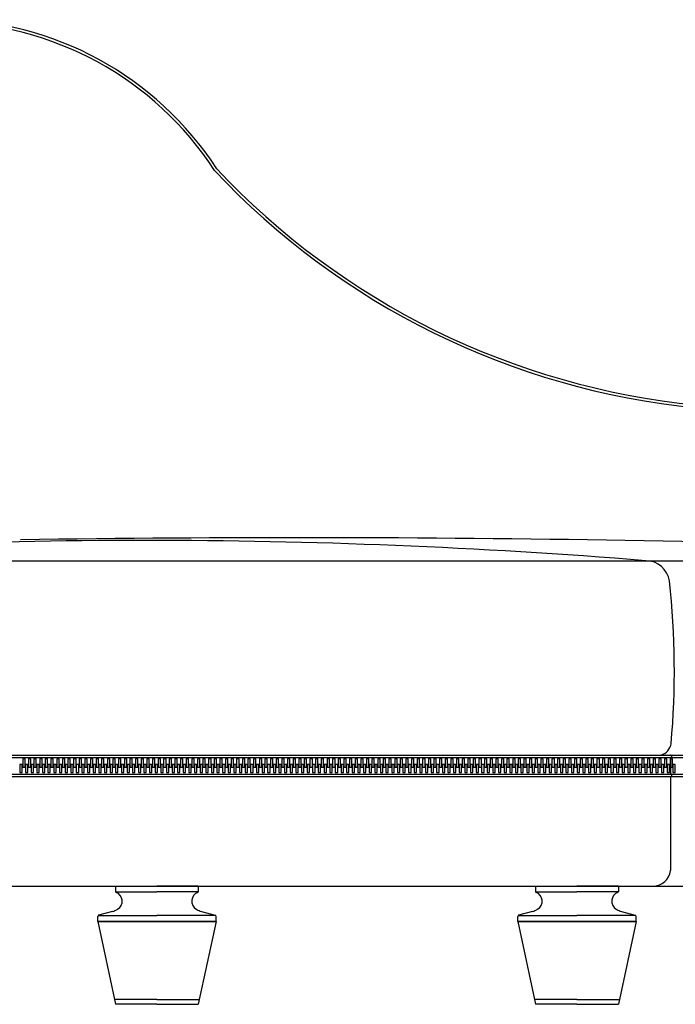
# Model space of a CAD drawing. Units: millimetres. Extents: x 83235 to 114519, y 1857 to 8774.
# Drawn here: x 93992 to 94547, y 4329 to 5161 of the extents above; entities that cross this region are included whole.
import ezdxf

# ---------------------------------------------------------------- set-up
doc = ezdxf.new("R2010")
doc.units = ezdxf.units.MM
doc.header["$MEASUREMENT"] = 0

msp = doc.modelspace()

# ---------------------------------------------------------------- linework, layer by layer
at = {"ltscale": 0.5}
for p, q in [((93674.06, 4704.05), (94522.06, 4704.05)), ((94522.06, 4704.05), (95015.71, 4704.05)), ((93457.44, 4539.8), (95036.48, 4539.8)), ((93457.44, 4537.8), (95036.48, 4537.8)), ((93995, 4536.52), (93995, 4529.52)), ((93997, 4536.52), (93995, 4536.52)), ((93997, 4529.52), (93997, 4536.52)), ((93999.7, 4536.52), (93999.7, 4529.52)), ((94001.7, 4536.52), (93999.7, 4536.52)), ((94001.7, 4529.52), (94001.7, 4536.52)), ((94004.41, 4536.52), (94004.41, 4529.52)), ((94006.41, 4536.52), (94004.41, 4536.52)), ((94006.41, 4529.52), (94006.41, 4536.52)), ((94009.26, 4536.52), (94009.26, 4529.52)), ((94011.26, 4536.52), (94009.26, 4536.52)), ((94011.26, 4529.52), (94011.26, 4536.52)), ((94013.96, 4536.52), (94013.96, 4529.52)), ((94015.96, 4536.52), (94013.96, 4536.52)), ((94015.96, 4529.52), (94015.96, 4536.52)), ((94018.67, 4536.52), (94018.67, 4529.52)), ((94020.67, 4536.52), (94018.67, 4536.52)), ((94020.67, 4529.52), (94020.67, 4536.52)), ((94023.73, 4536.52), (94023.73, 4529.52)), ((94025.73, 4536.52), (94023.73, 4536.52)), ((94025.73, 4529.52), (94025.73, 4536.52)), ((94028.43, 4536.52), (94028.43, 4529.52)), ((94030.43, 4536.52), (94028.43, 4536.52)), ((94030.43, 4529.52), (94030.43, 4536.52)), ((94033.14, 4536.52), (94033.14, 4529.52)), ((94035.14, 4536.52), (94033.14, 4536.52)), ((94035.14, 4529.52), (94035.14, 4536.52)), ((94037.99, 4536.52), (94037.99, 4529.52)), ((94039.99, 4536.52), (94037.99, 4536.52)), ((94039.99, 4529.52), (94039.99, 4536.52)), ((94042.69, 4536.52), (94042.69, 4529.52)), ((94044.69, 4536.52), (94042.69, 4536.52)), ((94044.69, 4529.52), (94044.69, 4536.52)), ((94047.4, 4536.52), (94047.4, 4529.52)), ((94049.4, 4536.52), (94047.4, 4536.52)), ((94049.4, 4529.52), (94049.4, 4536.52)), ((94052.25, 4536.52), (94052.25, 4529.52)), ((94054.25, 4536.52), (94052.25, 4536.52)), ((94054.25, 4529.52), (94054.25, 4536.52)), ((94056.95, 4536.52), (94056.95, 4529.52)), ((94058.95, 4536.52), (94056.95, 4536.52)), ((94058.95, 4529.52), (94058.95, 4536.52)), ((94061.66, 4536.52), (94061.66, 4529.52)), ((94063.66, 4536.52), (94061.66, 4536.52)), ((94063.66, 4529.52), (94063.66, 4536.52)), ((94066.51, 4536.52), (94066.51, 4529.52)), ((94068.51, 4536.52), (94066.51, 4536.52)), ((94068.51, 4529.52), (94068.51, 4536.52)), ((94071.21, 4536.52), (94071.21, 4529.52)), ((94073.21, 4536.52), (94071.21, 4536.52)), ((94073.21, 4529.52), (94073.21, 4536.52)), ((94075.92, 4536.52), (94075.92, 4529.52)), ((94077.92, 4536.52), (94075.92, 4536.52)), ((94077.92, 4529.52), (94077.92, 4536.52)), ((94080.89, 4536.52), (94080.89, 4529.52)), ((94082.89, 4536.52), (94080.89, 4536.52)), ((94082.89, 4529.52), (94082.89, 4536.52)), ((94085.6, 4536.52), (94085.6, 4529.52)), ((94087.6, 4536.52), (94085.6, 4536.52)), ((94087.6, 4529.52), (94087.6, 4536.52)), ((94090.3, 4536.52), (94090.3, 4529.52)), ((94092.3, 4536.52), (94090.3, 4536.52)), ((94092.3, 4529.52), (94092.3, 4536.52)), ((94095.15, 4536.52), (94095.15, 4529.52)), ((94097.15, 4536.52), (94095.15, 4536.52)), ((94097.15, 4529.52), (94097.15, 4536.52)), ((94099.86, 4536.52), (94099.86, 4529.52)), ((94101.86, 4536.52), (94099.86, 4536.52)), ((94101.86, 4529.52), (94101.86, 4536.52)), ((94104.56, 4536.52), (94104.56, 4529.52)), ((94106.56, 4536.52), (94104.56, 4536.52)), ((94106.56, 4529.52), (94106.56, 4536.52)), ((94109.41, 4536.52), (94109.41, 4529.52)), ((94111.41, 4536.52), (94109.41, 4536.52)), ((94111.41, 4529.52), (94111.41, 4536.52)), ((94114.12, 4536.52), (94114.12, 4529.52)), ((94116.12, 4536.52), (94114.12, 4536.52)), ((94116.12, 4529.52), (94116.12, 4536.52)), ((94118.82, 4536.52), (94118.82, 4529.52)), ((94120.82, 4536.52), (94118.82, 4536.52)), ((94120.82, 4529.52), (94120.82, 4536.52)), ((94123.67, 4536.52), (94123.67, 4529.52)), ((94125.67, 4536.52), (94123.67, 4536.52)), ((94125.67, 4529.52), (94125.67, 4536.52)), ((94128.38, 4536.52), (94128.38, 4529.52)), ((94130.38, 4536.52), (94128.38, 4536.52)), ((94130.38, 4529.52), (94130.38, 4536.52)), ((94133.08, 4536.52), (94133.08, 4529.52)), ((94135.08, 4536.52), (94133.08, 4536.52)), ((94135.08, 4529.52), (94135.08, 4536.52)), ((94137.93, 4536.52), (94137.93, 4529.52)), ((94139.93, 4536.52), (94137.93, 4536.52)), ((94139.93, 4529.52), (94139.93, 4536.52)), ((94142.64, 4536.52), (94142.64, 4529.52)), ((94144.64, 4536.52), (94142.64, 4536.52)), ((94144.64, 4529.52), (94144.64, 4536.52)), ((94147.34, 4536.52), (94147.34, 4529.52)), ((94149.34, 4536.52), (94147.34, 4536.52)), ((94149.34, 4529.52), (94149.34, 4536.52)), ((94152.19, 4536.52), (94152.19, 4529.52)), ((94154.19, 4536.52), (94152.19, 4536.52)), ((94154.19, 4529.52), (94154.19, 4536.52)), ((94156.9, 4536.52), (94156.9, 4529.52)), ((94158.9, 4536.52), (94156.9, 4536.52)), ((94158.9, 4529.52), (94158.9, 4536.52)), ((94161.6, 4536.52), (94161.6, 4529.52)), ((94163.6, 4536.52), (94161.6, 4536.52)), ((94163.6, 4529.52), (94163.6, 4536.52)), ((94166.45, 4536.52), (94166.45, 4529.52)), ((94168.45, 4536.52), (94166.45, 4536.52)), ((94168.45, 4529.52), (94168.45, 4536.52)), ((94171.16, 4536.52), (94171.16, 4529.52)), ((94173.16, 4536.52), (94171.16, 4536.52)), ((94173.16, 4529.52), (94173.16, 4536.52)), ((94175.86, 4536.52), (94175.86, 4529.52)), ((94177.86, 4536.52), (94175.86, 4536.52)), ((94177.86, 4529.52), (94177.86, 4536.52)), ((94180.71, 4536.52), (94180.71, 4529.52)), ((94182.71, 4536.52), (94180.71, 4536.52)), ((94182.71, 4529.52), (94182.71, 4536.52)), ((94185.42, 4536.52), (94185.42, 4529.52)), ((94187.42, 4536.52), (94185.42, 4536.52)), ((94187.42, 4529.52), (94187.42, 4536.52)), ((94190.12, 4536.52), (94190.12, 4529.52)), ((94192.12, 4536.52), (94190.12, 4536.52)), ((94192.12, 4529.52), (94192.12, 4536.52)), ((94195.1, 4536.52), (94195.1, 4529.52)), ((94197.1, 4536.52), (94195.1, 4536.52)), ((94197.1, 4529.52), (94197.1, 4536.52)), ((94199.8, 4536.52), (94199.8, 4529.52)), ((94201.8, 4536.52), (94199.8, 4536.52)), ((94201.8, 4529.52), (94201.8, 4536.52)), ((94204.5, 4536.52), (94204.5, 4529.52)), ((94206.5, 4536.52), (94204.5, 4536.52)), ((94206.5, 4529.52), (94206.5, 4536.52)), ((94209.36, 4536.52), (94209.36, 4529.52)), ((94211.36, 4536.52), (94209.36, 4536.52)), ((94211.36, 4529.52), (94211.36, 4536.52)), ((94214.06, 4536.52), (94214.06, 4529.52)), ((94216.06, 4536.52), (94214.06, 4536.52)), ((94216.06, 4529.52), (94216.06, 4536.52)), ((94218.76, 4536.52), (94218.76, 4529.52)), ((94220.76, 4536.52), (94218.76, 4536.52)), ((94220.76, 4529.52), (94220.76, 4536.52)), ((94223.62, 4536.52), (94223.62, 4529.52)), ((94225.62, 4536.52), (94223.62, 4536.52)), ((94225.62, 4529.52), (94225.62, 4536.52)), ((94228.32, 4536.52), (94228.32, 4529.52)), ((94230.32, 4536.52), (94228.32, 4536.52)), ((94230.32, 4529.52), (94230.32, 4536.52)), ((94233.02, 4536.52), (94233.02, 4529.52)), ((94235.02, 4536.52), (94233.02, 4536.52)), ((94235.02, 4529.52), (94235.02, 4536.52)), ((94237.88, 4536.52), (94237.88, 4529.52)), ((94239.88, 4536.52), (94237.88, 4536.52)), ((94239.88, 4529.52), (94239.88, 4536.52)), ((94242.58, 4536.52), (94242.58, 4529.52)), ((94244.58, 4536.52), (94242.58, 4536.52)), ((94244.58, 4529.52), (94244.58, 4536.52)), ((94247.28, 4536.52), (94247.28, 4529.52)), ((94249.28, 4536.52), (94247.28, 4536.52)), ((94249.28, 4529.52), (94249.28, 4536.52)), ((94252.34, 4536.52), (94252.34, 4529.52)), ((94254.34, 4536.52), (94252.34, 4536.52)), ((94254.34, 4529.52), (94254.34, 4536.52)), ((94257.05, 4536.52), (94257.05, 4529.52)), ((94259.05, 4536.52), (94257.05, 4536.52)), ((94259.05, 4529.52), (94259.05, 4536.52)), ((94261.75, 4536.52), (94261.75, 4529.52)), ((94263.75, 4536.52), (94261.75, 4536.52)), ((94263.75, 4529.52), (94263.75, 4536.52)), ((94266.6, 4536.52), (94266.6, 4529.52)), ((94268.6, 4536.52), (94266.6, 4536.52)), ((94268.6, 4529.52), (94268.6, 4536.52)), ((94271.31, 4536.52), (94271.31, 4529.52)), ((94273.31, 4536.52), (94271.31, 4536.52)), ((94273.31, 4529.52), (94273.31, 4536.52)), ((94276.01, 4536.52), (94276.01, 4529.52)), ((94278.01, 4536.52), (94276.01, 4536.52)), ((94278.01, 4529.52), (94278.01, 4536.52)), ((94280.87, 4536.52), (94280.87, 4529.52)), ((94282.87, 4536.52), (94280.87, 4536.52)), ((94282.87, 4529.52), (94282.87, 4536.52)), ((94285.57, 4536.52), (94285.57, 4529.52)), ((94287.57, 4536.52), (94285.57, 4536.52)), ((94287.57, 4529.52), (94287.57, 4536.52)), ((94290.27, 4536.52), (94290.27, 4529.52)), ((94292.27, 4536.52), (94290.27, 4536.52)), ((94292.27, 4529.52), (94292.27, 4536.52)), ((94295.13, 4536.52), (94295.13, 4529.52)), ((94297.13, 4536.52), (94295.13, 4536.52)), ((94297.13, 4529.52), (94297.13, 4536.52)), ((94299.83, 4536.52), (94299.83, 4529.52)), ((94301.83, 4536.52), (94299.83, 4536.52)), ((94301.83, 4529.52), (94301.83, 4536.52)), ((94304.53, 4536.52), (94304.53, 4529.52)), ((94306.53, 4536.52), (94304.53, 4536.52)), ((94306.53, 4529.52), (94306.53, 4536.52)), ((94309.51, 4536.52), (94309.51, 4529.52)), ((94311.51, 4536.52), (94309.51, 4536.52)), ((94311.51, 4529.52), (94311.51, 4536.52)), ((94314.21, 4536.52), (94314.21, 4529.52)), ((94316.21, 4536.52), (94314.21, 4536.52)), ((94316.21, 4529.52), (94316.21, 4536.52)), ((94318.92, 4536.52), (94318.92, 4529.52)), ((94320.92, 4536.52), (94318.92, 4536.52)), ((94320.92, 4529.52), (94320.92, 4536.52)), ((94323.77, 4536.52), (94323.77, 4529.52)), ((94325.77, 4536.52), (94323.77, 4536.52)), ((94325.77, 4529.52), (94325.77, 4536.52)), ((94328.47, 4536.52), (94328.47, 4529.52)), ((94330.47, 4536.52), (94328.47, 4536.52)), ((94330.47, 4529.52), (94330.47, 4536.52)), ((94333.18, 4536.52), (94333.18, 4529.52)), ((94335.18, 4536.52), (94333.18, 4536.52)), ((94335.18, 4529.52), (94335.18, 4536.52)), ((94338.03, 4536.52), (94338.03, 4529.52)), ((94340.03, 4536.52), (94338.03, 4536.52)), ((94340.03, 4529.52), (94340.03, 4536.52)), ((94342.73, 4536.52), (94342.73, 4529.52)), ((94344.73, 4536.52), (94342.73, 4536.52)), ((94344.73, 4529.52), (94344.73, 4536.52)), ((94347.44, 4536.52), (94347.44, 4529.52)), ((94349.44, 4536.52), (94347.44, 4536.52)), ((94349.44, 4529.52), (94349.44, 4536.52)), ((94352.29, 4536.52), (94352.29, 4529.52)), ((94354.29, 4536.52), (94352.29, 4536.52)), ((94354.29, 4529.52), (94354.29, 4536.52)), ((94356.99, 4536.52), (94356.99, 4529.52)), ((94358.99, 4536.52), (94356.99, 4536.52)), ((94358.99, 4529.52), (94358.99, 4536.52)), ((94361.7, 4536.52), (94361.7, 4529.52)), ((94363.7, 4536.52), (94361.7, 4536.52)), ((94363.7, 4529.52), (94363.7, 4536.52)), ((94366.55, 4536.52), (94366.55, 4529.52)), ((94368.55, 4536.52), (94366.55, 4536.52)), ((94368.55, 4529.52), (94368.55, 4536.52)), ((94371.25, 4536.52), (94371.25, 4529.52)), ((94373.25, 4536.52), (94371.25, 4536.52)), ((94373.25, 4529.52), (94373.25, 4536.52)), ((94375.96, 4536.52), (94375.96, 4529.52)), ((94377.96, 4536.52), (94375.96, 4536.52)), ((94377.96, 4529.52), (94377.96, 4536.52)), ((94380.81, 4536.52), (94380.81, 4529.52)), ((94382.81, 4536.52), (94380.81, 4536.52)), ((94382.81, 4529.52), (94382.81, 4536.52)), ((94385.52, 4536.52), (94385.52, 4529.52)), ((94387.52, 4536.52), (94385.52, 4536.52)), ((94387.52, 4529.52), (94387.52, 4536.52)), ((94390.22, 4536.52), (94390.22, 4529.52)), ((94392.22, 4536.52), (94390.22, 4536.52)), ((94392.22, 4529.52), (94392.22, 4536.52)), ((94395.07, 4536.52), (94395.07, 4529.52)), ((94397.07, 4536.52), (94395.07, 4536.52)), ((94397.07, 4529.52), (94397.07, 4536.52)), ((94399.78, 4536.52), (94399.78, 4529.52)), ((94401.78, 4536.52), (94399.78, 4536.52)), ((94401.78, 4529.52), (94401.78, 4536.52)), ((94404.48, 4536.52), (94404.48, 4529.52)), ((94406.48, 4536.52), (94404.48, 4536.52)), ((94406.48, 4529.52), (94406.48, 4536.52)), ((94409.33, 4536.52), (94409.33, 4529.52)), ((94411.33, 4536.52), (94409.33, 4536.52)), ((94411.33, 4529.52), (94411.33, 4536.52)), ((94414.04, 4536.52), (94414.04, 4529.52)), ((94416.04, 4536.52), (94414.04, 4536.52)), ((94416.04, 4529.52), (94416.04, 4536.52)), ((94418.74, 4536.52), (94418.74, 4529.52)), ((94420.74, 4536.52), (94418.74, 4536.52)), ((94420.74, 4529.52), (94420.74, 4536.52)), ((94423.59, 4536.52), (94423.59, 4529.52)), ((94425.59, 4536.52), (94423.59, 4536.52)), ((94425.59, 4529.52), (94425.59, 4536.52)), ((94428.3, 4536.52), (94428.3, 4529.52)), ((94430.3, 4536.52), (94428.3, 4536.52)), ((94430.3, 4529.52), (94430.3, 4536.52)), ((94433, 4536.52), (94433, 4529.52)), ((94435, 4536.52), (94433, 4536.52)), ((94435, 4529.52), (94435, 4536.52)), ((94437.85, 4536.52), (94437.85, 4529.52)), ((94439.85, 4536.52), (94437.85, 4536.52)), ((94439.85, 4529.52), (94439.85, 4536.52)), ((94442.56, 4536.52), (94442.56, 4529.52)), ((94444.56, 4536.52), (94442.56, 4536.52)), ((94444.56, 4529.52), (94444.56, 4536.52)), ((94447.26, 4536.52), (94447.26, 4529.52)), ((94449.26, 4536.52), (94447.26, 4536.52)), ((94449.26, 4529.52), (94449.26, 4536.52)), ((94452.11, 4536.52), (94452.11, 4529.52)), ((94454.11, 4536.52), (94452.11, 4536.52)), ((94454.11, 4529.52), (94454.11, 4536.52)), ((94456.82, 4536.52), (94456.82, 4529.52)), ((94458.82, 4536.52), (94456.82, 4536.52)), ((94458.82, 4529.52), (94458.82, 4536.52)), ((94461.52, 4536.52), (94461.52, 4529.52)), ((94463.52, 4536.52), (94461.52, 4536.52)), ((94463.52, 4529.52), (94463.52, 4536.52)), ((94466.37, 4536.52), (94466.37, 4529.52)), ((94468.37, 4536.52), (94466.37, 4536.52)), ((94468.37, 4529.52), (94468.37, 4536.52)), ((94471.08, 4536.52), (94471.08, 4529.52)), ((94473.08, 4536.52), (94471.08, 4536.52)), ((94473.08, 4529.52), (94473.08, 4536.52)), ((94475.78, 4536.52), (94475.78, 4529.52)), ((94477.78, 4536.52), (94475.78, 4536.52)), ((94477.78, 4529.52), (94477.78, 4536.52)), ((94480.63, 4536.52), (94480.63, 4529.52)), ((94482.63, 4536.52), (94480.63, 4536.52)), ((94482.63, 4529.52), (94482.63, 4536.52)), ((94485.34, 4536.52), (94485.34, 4529.52)), ((94487.34, 4536.52), (94485.34, 4536.52)), ((94487.34, 4529.52), (94487.34, 4536.52)), ((94490.04, 4536.52), (94490.04, 4529.52)), ((94492.04, 4536.52), (94490.04, 4536.52)), ((94492.04, 4529.52), (94492.04, 4536.52)), ((94494.9, 4536.52), (94494.9, 4529.52)), ((94496.9, 4536.52), (94494.9, 4536.52)), ((94496.9, 4529.52), (94496.9, 4536.52)), ((94499.6, 4536.52), (94499.6, 4529.52)), ((94501.6, 4536.52), (94499.6, 4536.52)), ((94501.6, 4529.52), (94501.6, 4536.52)), ((94504.3, 4536.52), (94504.3, 4529.52)), ((94506.3, 4536.52), (94504.3, 4536.52)), ((94506.3, 4529.52), (94506.3, 4536.52)), ((94509.16, 4536.52), (94509.16, 4529.52)), ((94511.16, 4536.52), (94509.16, 4536.52)), ((94511.16, 4529.52), (94511.16, 4536.52)), ((94513.86, 4536.52), (94513.86, 4529.52)), ((94515.86, 4536.52), (94513.86, 4536.52)), ((94515.86, 4529.52), (94515.86, 4536.52)), ((94518.56, 4536.52), (94518.56, 4529.52)), ((94520.56, 4536.52), (94518.56, 4536.52)), ((94520.56, 4529.52), (94520.56, 4536.52)), ((94523.42, 4536.52), (94523.42, 4529.52)), ((94525.42, 4536.52), (94523.42, 4536.52)), ((94525.42, 4529.52), (94525.42, 4536.52)), ((94528.12, 4536.52), (94528.12, 4529.52)), ((94530.12, 4536.52), (94528.12, 4536.52)), ((94530.12, 4529.52), (94530.12, 4536.52)), ((94532.82, 4536.52), (94532.82, 4529.52)), ((94534.82, 4536.52), (94532.82, 4536.52)), ((94534.82, 4529.52), (94534.82, 4536.52)), ((94537.68, 4536.52), (94537.68, 4529.52)), ((94539.68, 4536.52), (94537.68, 4536.52)), ((94539.68, 4529.52), (94539.68, 4536.52)), ((94542.38, 4536.52), (94542.38, 4529.52)), ((94544.38, 4536.52), (94542.38, 4536.52)), ((94542.83, 4537.8), (94542.83, 4523.64)), ((94542.83, 4537.8), (94542.83, 4523.64)), ((94544.38, 4529.52), (94544.38, 4536.52)), ((93992.57, 4531.92), (93992.57, 4524.92)), ((93994.57, 4531.92), (93992.57, 4531.92)), ((93994.57, 4524.92), (93994.57, 4531.92)), ((93995, 4529.52), (93997, 4529.52)), ((93997.27, 4531.92), (93997.27, 4524.92)), ((93999.27, 4531.92), (93997.27, 4531.92)), ((93999.27, 4524.92), (93999.27, 4531.92)), ((93999.7, 4529.52), (94001.7, 4529.52)), ((94001.97, 4531.92), (94001.97, 4524.92)), ((94003.97, 4531.92), (94001.97, 4531.92)), ((94003.97, 4524.92), (94003.97, 4531.92)), ((94004.41, 4529.52), (94006.41, 4529.52)), ((94006.83, 4531.92), (94006.83, 4524.92)), ((94008.83, 4531.92), (94006.83, 4531.92)), ((94008.83, 4524.92), (94008.83, 4531.92)), ((94009.26, 4529.52), (94011.26, 4529.52)), ((94011.53, 4531.92), (94011.53, 4524.92)), ((94013.53, 4531.92), (94011.53, 4531.92)), ((94013.53, 4524.92), (94013.53, 4531.92)), ((94013.96, 4529.52), (94015.96, 4529.52)), ((94016.23, 4531.92), (94016.23, 4524.92)), ((94018.23, 4531.92), (94016.23, 4531.92)), ((94018.23, 4524.92), (94018.23, 4531.92)), ((94018.67, 4529.52), (94020.67, 4529.52)), ((94021.29, 4531.92), (94021.29, 4524.92)), ((94023.29, 4531.92), (94021.29, 4531.92)), ((94023.29, 4524.92), (94023.29, 4531.92)), ((94023.73, 4529.52), (94025.73, 4529.52)), ((94026, 4531.92), (94026, 4524.92)), ((94028, 4531.92), (94026, 4531.92)), ((94028, 4524.92), (94028, 4531.92)), ((94028.43, 4529.52), (94030.43, 4529.52)), ((94030.7, 4531.92), (94030.7, 4524.92)), ((94032.7, 4531.92), (94030.7, 4531.92)), ((94032.7, 4524.92), (94032.7, 4531.92)), ((94033.14, 4529.52), (94035.14, 4529.52)), ((94035.55, 4531.92), (94035.55, 4524.92)), ((94037.55, 4531.92), (94035.55, 4531.92)), ((94037.55, 4524.92), (94037.55, 4531.92)), ((94037.99, 4529.52), (94039.99, 4529.52)), ((94040.26, 4531.92), (94040.26, 4524.92)), ((94042.26, 4531.92), (94040.26, 4531.92)), ((94042.26, 4524.92), (94042.26, 4531.92)), ((94042.69, 4529.52), (94044.69, 4529.52)), ((94044.96, 4531.92), (94044.96, 4524.92)), ((94046.96, 4531.92), (94044.96, 4531.92)), ((94046.96, 4524.92), (94046.96, 4531.92)), ((94047.4, 4529.52), (94049.4, 4529.52)), ((94049.81, 4531.92), (94049.81, 4524.92)), ((94051.81, 4531.92), (94049.81, 4531.92)), ((94051.81, 4524.92), (94051.81, 4531.92)), ((94052.25, 4529.52), (94054.25, 4529.52)), ((94054.52, 4531.92), (94054.52, 4524.92)), ((94056.52, 4531.92), (94054.52, 4531.92)), ((94056.52, 4524.92), (94056.52, 4531.92)), ((94056.95, 4529.52), (94058.95, 4529.52)), ((94059.22, 4531.92), (94059.22, 4524.92)), ((94061.22, 4531.92), (94059.22, 4531.92)), ((94061.22, 4524.92), (94061.22, 4531.92)), ((94061.66, 4529.52), (94063.66, 4529.52)), ((94064.08, 4531.92), (94064.08, 4524.92)), ((94066.08, 4531.92), (94064.08, 4531.92)), ((94066.08, 4524.92), (94066.08, 4531.92)), ((94066.51, 4529.52), (94068.51, 4529.52)), ((94068.78, 4531.92), (94068.78, 4524.92)), ((94070.78, 4531.92), (94068.78, 4531.92)), ((94070.78, 4524.92), (94070.78, 4531.92)), ((94071.21, 4529.52), (94073.21, 4529.52)), ((94073.48, 4531.92), (94073.48, 4524.92)), ((94075.48, 4531.92), (94073.48, 4531.92)), ((94075.48, 4524.92), (94075.48, 4531.92)), ((94075.92, 4529.52), (94077.92, 4529.52)), ((94078.46, 4531.92), (94078.46, 4524.92)), ((94080.46, 4531.92), (94078.46, 4531.92)), ((94080.46, 4524.92), (94080.46, 4531.92)), ((94080.89, 4529.52), (94082.89, 4529.52)), ((94083.16, 4531.92), (94083.16, 4524.92)), ((94085.16, 4531.92), (94083.16, 4531.92)), ((94085.16, 4524.92), (94085.16, 4531.92)), ((94085.6, 4529.52), (94087.6, 4529.52)), ((94087.87, 4531.92), (94087.87, 4524.92)), ((94089.87, 4531.92), (94087.87, 4531.92)), ((94089.87, 4524.92), (94089.87, 4531.92)), ((94090.3, 4529.52), (94092.3, 4529.52)), ((94092.72, 4531.92), (94092.72, 4524.92)), ((94094.72, 4531.92), (94092.72, 4531.92)), ((94094.72, 4524.92), (94094.72, 4531.92)), ((94095.15, 4529.52), (94097.15, 4529.52)), ((94097.42, 4531.92), (94097.42, 4524.92)), ((94099.42, 4531.92), (94097.42, 4531.92)), ((94099.42, 4524.92), (94099.42, 4531.92)), ((94099.86, 4529.52), (94101.86, 4529.52)), ((94102.13, 4531.92), (94102.13, 4524.92)), ((94104.13, 4531.92), (94102.13, 4531.92)), ((94104.13, 4524.92), (94104.13, 4531.92)), ((94104.56, 4529.52), (94106.56, 4529.52)), ((94106.98, 4531.92), (94106.98, 4524.92)), ((94108.98, 4531.92), (94106.98, 4531.92)), ((94108.98, 4524.92), (94108.98, 4531.92)), ((94109.41, 4529.52), (94111.41, 4529.52)), ((94111.68, 4531.92), (94111.68, 4524.92)), ((94113.68, 4531.92), (94111.68, 4531.92)), ((94113.68, 4524.92), (94113.68, 4531.92)), ((94114.12, 4529.52), (94116.12, 4529.52)), ((94116.39, 4531.92), (94116.39, 4524.92)), ((94118.39, 4531.92), (94116.39, 4531.92)), ((94118.39, 4524.92), (94118.39, 4531.92)), ((94118.82, 4529.52), (94120.82, 4529.52)), ((94121.24, 4531.92), (94121.24, 4524.92)), ((94123.24, 4531.92), (94121.24, 4531.92)), ((94123.24, 4524.92), (94123.24, 4531.92)), ((94123.67, 4529.52), (94125.67, 4529.52)), ((94125.94, 4531.92), (94125.94, 4524.92)), ((94127.94, 4531.92), (94125.94, 4531.92)), ((94127.94, 4524.92), (94127.94, 4531.92)), ((94128.38, 4529.52), (94130.38, 4529.52)), ((94130.65, 4531.92), (94130.65, 4524.92)), ((94132.65, 4531.92), (94130.65, 4531.92)), ((94132.65, 4524.92), (94132.65, 4531.92)), ((94133.08, 4529.52), (94135.08, 4529.52)), ((94135.5, 4531.92), (94135.5, 4524.92)), ((94137.5, 4531.92), (94135.5, 4531.92)), ((94137.5, 4524.92), (94137.5, 4531.92)), ((94137.93, 4529.52), (94139.93, 4529.52)), ((94140.2, 4531.92), (94140.2, 4524.92)), ((94142.2, 4531.92), (94140.2, 4531.92)), ((94142.2, 4524.92), (94142.2, 4531.92)), ((94142.64, 4529.52), (94144.64, 4529.52)), ((94144.9, 4531.92), (94144.9, 4524.92)), ((94146.9, 4531.92), (94144.9, 4531.92)), ((94146.9, 4524.92), (94146.9, 4531.92)), ((94147.34, 4529.52), (94149.34, 4529.52)), ((94149.76, 4531.92), (94149.76, 4524.92)), ((94151.76, 4531.92), (94149.76, 4531.92)), ((94151.76, 4524.92), (94151.76, 4531.92)), ((94152.19, 4529.52), (94154.19, 4529.52)), ((94154.46, 4531.92), (94154.46, 4524.92)), ((94156.46, 4531.92), (94154.46, 4531.92)), ((94156.46, 4524.92), (94156.46, 4531.92)), ((94156.9, 4529.52), (94158.9, 4529.52)), ((94159.17, 4531.92), (94159.17, 4524.92)), ((94161.17, 4531.92), (94159.17, 4531.92)), ((94161.17, 4524.92), (94161.17, 4531.92)), ((94161.6, 4529.52), (94163.6, 4529.52)), ((94164.02, 4531.92), (94164.02, 4524.92)), ((94166.02, 4531.92), (94164.02, 4531.92)), ((94166.02, 4524.92), (94166.02, 4531.92)), ((94166.45, 4529.52), (94168.45, 4529.52)), ((94168.72, 4531.92), (94168.72, 4524.92)), ((94170.72, 4531.92), (94168.72, 4531.92)), ((94170.72, 4524.92), (94170.72, 4531.92)), ((94171.16, 4529.52), (94173.16, 4529.52)), ((94173.43, 4531.92), (94173.43, 4524.92)), ((94175.43, 4531.92), (94173.43, 4531.92)), ((94175.43, 4524.92), (94175.43, 4531.92)), ((94175.86, 4529.52), (94177.86, 4529.52)), ((94178.28, 4531.92), (94178.28, 4524.92)), ((94180.28, 4531.92), (94178.28, 4531.92)), ((94180.28, 4524.92), (94180.28, 4531.92)), ((94180.71, 4529.52), (94182.71, 4529.52)), ((94182.98, 4531.92), (94182.98, 4524.92)), ((94184.98, 4531.92), (94182.98, 4531.92)), ((94184.98, 4524.92), (94184.98, 4531.92)), ((94185.42, 4529.52), (94187.42, 4529.52)), ((94187.69, 4531.92), (94187.69, 4524.92)), ((94189.69, 4531.92), (94187.69, 4531.92)), ((94189.69, 4524.92), (94189.69, 4531.92)), ((94190.12, 4529.52), (94192.12, 4529.52)), ((94192.66, 4531.92), (94192.66, 4524.92)), ((94194.66, 4531.92), (94192.66, 4531.92)), ((94194.66, 4524.92), (94194.66, 4531.92)), ((94195.1, 4529.52), (94197.1, 4529.52)), ((94197.36, 4531.92), (94197.36, 4524.92)), ((94199.36, 4531.92), (94197.36, 4531.92)), ((94199.36, 4524.92), (94199.36, 4531.92)), ((94199.8, 4529.52), (94201.8, 4529.52)), ((94202.07, 4531.92), (94202.07, 4524.92)), ((94204.07, 4531.92), (94202.07, 4531.92)), ((94204.07, 4524.92), (94204.07, 4531.92)), ((94204.5, 4529.52), (94206.5, 4529.52)), ((94206.92, 4531.92), (94206.92, 4524.92)), ((94208.92, 4531.92), (94206.92, 4531.92)), ((94208.92, 4524.92), (94208.92, 4531.92)), ((94209.36, 4529.52), (94211.36, 4529.52)), ((94211.63, 4531.92), (94211.63, 4524.92)), ((94213.63, 4531.92), (94211.63, 4531.92)), ((94213.63, 4524.92), (94213.63, 4531.92)), ((94214.06, 4529.52), (94216.06, 4529.52)), ((94216.33, 4531.92), (94216.33, 4524.92)), ((94218.33, 4531.92), (94216.33, 4531.92)), ((94218.33, 4524.92), (94218.33, 4531.92)), ((94218.76, 4529.52), (94220.76, 4529.52)), ((94221.18, 4531.92), (94221.18, 4524.92)), ((94223.18, 4531.92), (94221.18, 4531.92)), ((94223.18, 4524.92), (94223.18, 4531.92)), ((94223.62, 4529.52), (94225.62, 4529.52)), ((94225.89, 4531.92), (94225.89, 4524.92)), ((94227.89, 4531.92), (94225.89, 4531.92)), ((94227.89, 4524.92), (94227.89, 4531.92)), ((94228.32, 4529.52), (94230.32, 4529.52)), ((94230.59, 4531.92), (94230.59, 4524.92)), ((94232.59, 4531.92), (94230.59, 4531.92)), ((94232.59, 4524.92), (94232.59, 4531.92)), ((94233.02, 4529.52), (94235.02, 4529.52)), ((94235.44, 4531.92), (94235.44, 4524.92)), ((94237.44, 4531.92), (94235.44, 4531.92)), ((94237.44, 4524.92), (94237.44, 4531.92)), ((94237.88, 4529.52), (94239.88, 4529.52)), ((94240.15, 4531.92), (94240.15, 4524.92)), ((94242.15, 4531.92), (94240.15, 4531.92)), ((94242.15, 4524.92), (94242.15, 4531.92)), ((94242.58, 4529.52), (94244.58, 4529.52)), ((94244.85, 4531.92), (94244.85, 4524.92)), ((94246.85, 4531.92), (94244.85, 4531.92)), ((94246.85, 4524.92), (94246.85, 4531.92)), ((94247.28, 4529.52), (94249.28, 4529.52)), ((94249.91, 4531.92), (94249.91, 4524.92)), ((94251.91, 4531.92), (94249.91, 4531.92)), ((94251.91, 4524.92), (94251.91, 4531.92)), ((94252.34, 4529.52), (94254.34, 4529.52)), ((94254.61, 4531.92), (94254.61, 4524.92)), ((94256.61, 4531.92), (94254.61, 4531.92)), ((94256.61, 4524.92), (94256.61, 4531.92)), ((94257.05, 4529.52), (94259.05, 4529.52)), ((94259.32, 4531.92), (94259.32, 4524.92)), ((94261.32, 4531.92), (94259.32, 4531.92)), ((94261.32, 4524.92), (94261.32, 4531.92)), ((94261.75, 4529.52), (94263.75, 4529.52)), ((94264.17, 4531.92), (94264.17, 4524.92)), ((94266.17, 4531.92), (94264.17, 4531.92)), ((94266.17, 4524.92), (94266.17, 4531.92)), ((94266.6, 4529.52), (94268.6, 4529.52)), ((94268.87, 4531.92), (94268.87, 4524.92)), ((94270.87, 4531.92), (94268.87, 4531.92)), ((94270.87, 4524.92), (94270.87, 4531.92)), ((94271.31, 4529.52), (94273.31, 4529.52)), ((94273.58, 4531.92), (94273.58, 4524.92)), ((94275.58, 4531.92), (94273.58, 4531.92)), ((94275.58, 4524.92), (94275.58, 4531.92)), ((94276.01, 4529.52), (94278.01, 4529.52)), ((94278.43, 4531.92), (94278.43, 4524.92)), ((94280.43, 4531.92), (94278.43, 4531.92)), ((94280.43, 4524.92), (94280.43, 4531.92)), ((94280.87, 4529.52), (94282.87, 4529.52)), ((94283.14, 4531.92), (94283.14, 4524.92)), ((94285.14, 4531.92), (94283.14, 4531.92)), ((94285.14, 4524.92), (94285.14, 4531.92)), ((94285.57, 4529.52), (94287.57, 4529.52)), ((94287.84, 4531.92), (94287.84, 4524.92)), ((94289.84, 4531.92), (94287.84, 4531.92)), ((94289.84, 4524.92), (94289.84, 4531.92)), ((94290.27, 4529.52), (94292.27, 4529.52)), ((94292.69, 4531.92), (94292.69, 4524.92)), ((94294.69, 4531.92), (94292.69, 4531.92)), ((94294.69, 4524.92), (94294.69, 4531.92)), ((94295.13, 4529.52), (94297.13, 4529.52)), ((94297.4, 4531.92), (94297.4, 4524.92)), ((94299.4, 4531.92), (94297.4, 4531.92)), ((94299.4, 4524.92), (94299.4, 4531.92)), ((94299.83, 4529.52), (94301.83, 4529.52)), ((94302.1, 4531.92), (94302.1, 4524.92)), ((94304.1, 4531.92), (94302.1, 4531.92)), ((94304.1, 4524.92), (94304.1, 4531.92)), ((94304.53, 4529.52), (94306.53, 4529.52)), ((94307.07, 4531.92), (94307.07, 4524.92)), ((94309.07, 4531.92), (94307.07, 4531.92)), ((94309.07, 4524.92), (94309.07, 4531.92)), ((94309.51, 4529.52), (94311.51, 4529.52)), ((94311.78, 4531.92), (94311.78, 4524.92)), ((94313.78, 4531.92), (94311.78, 4531.92)), ((94313.78, 4524.92), (94313.78, 4531.92)), ((94314.21, 4529.52), (94316.21, 4529.52)), ((94316.48, 4531.92), (94316.48, 4524.92)), ((94318.48, 4531.92), (94316.48, 4531.92)), ((94318.48, 4524.92), (94318.48, 4531.92)), ((94318.92, 4529.52), (94320.92, 4529.52)), ((94321.33, 4531.92), (94321.33, 4524.92)), ((94323.33, 4531.92), (94321.33, 4531.92)), ((94323.33, 4524.92), (94323.33, 4531.92)), ((94323.77, 4529.52), (94325.77, 4529.52)), ((94326.04, 4531.92), (94326.04, 4524.92)), ((94328.04, 4531.92), (94326.04, 4531.92)), ((94328.04, 4524.92), (94328.04, 4531.92)), ((94328.47, 4529.52), (94330.47, 4529.52)), ((94330.74, 4531.92), (94330.74, 4524.92)), ((94332.74, 4531.92), (94330.74, 4531.92)), ((94332.74, 4524.92), (94332.74, 4531.92)), ((94333.18, 4529.52), (94335.18, 4529.52)), ((94335.6, 4531.92), (94335.6, 4524.92)), ((94337.6, 4531.92), (94335.6, 4531.92)), ((94337.6, 4524.92), (94337.6, 4531.92)), ((94338.03, 4529.52), (94340.03, 4529.52)), ((94340.3, 4531.92), (94340.3, 4524.92)), ((94342.3, 4531.92), (94340.3, 4531.92)), ((94342.3, 4524.92), (94342.3, 4531.92)), ((94342.73, 4529.52), (94344.73, 4529.52)), ((94345, 4531.92), (94345, 4524.92)), ((94347, 4531.92), (94345, 4531.92)), ((94347, 4524.92), (94347, 4531.92)), ((94347.44, 4529.52), (94349.44, 4529.52)), ((94349.86, 4531.92), (94349.86, 4524.92)), ((94351.86, 4531.92), (94349.86, 4531.92)), ((94351.86, 4524.92), (94351.86, 4531.92)), ((94352.29, 4529.52), (94354.29, 4529.52)), ((94354.56, 4531.92), (94354.56, 4524.92)), ((94356.56, 4531.92), (94354.56, 4531.92)), ((94356.56, 4524.92), (94356.56, 4531.92)), ((94356.99, 4529.52), (94358.99, 4529.52)), ((94359.26, 4531.92), (94359.26, 4524.92)), ((94361.26, 4531.92), (94359.26, 4531.92)), ((94361.26, 4524.92), (94361.26, 4531.92)), ((94361.7, 4529.52), (94363.7, 4529.52)), ((94364.12, 4531.92), (94364.12, 4524.92)), ((94366.12, 4531.92), (94364.12, 4531.92)), ((94366.12, 4524.92), (94366.12, 4531.92)), ((94366.55, 4529.52), (94368.55, 4529.52)), ((94368.82, 4531.92), (94368.82, 4524.92)), ((94370.82, 4531.92), (94368.82, 4531.92)), ((94370.82, 4524.92), (94370.82, 4531.92)), ((94371.25, 4529.52), (94373.25, 4529.52)), ((94373.52, 4531.92), (94373.52, 4524.92)), ((94375.52, 4531.92), (94373.52, 4531.92)), ((94375.52, 4524.92), (94375.52, 4531.92)), ((94375.96, 4529.52), (94377.96, 4529.52)), ((94378.38, 4531.92), (94378.38, 4524.92)), ((94380.38, 4531.92), (94378.38, 4531.92)), ((94380.38, 4524.92), (94380.38, 4531.92)), ((94380.81, 4529.52), (94382.81, 4529.52)), ((94383.08, 4531.92), (94383.08, 4524.92)), ((94385.08, 4531.92), (94383.08, 4531.92)), ((94385.08, 4524.92), (94385.08, 4531.92)), ((94385.52, 4529.52), (94387.52, 4529.52)), ((94387.79, 4531.92), (94387.79, 4524.92)), ((94389.79, 4531.92), (94387.79, 4531.92)), ((94389.79, 4524.92), (94389.79, 4531.92)), ((94390.22, 4529.52), (94392.22, 4529.52)), ((94392.64, 4531.92), (94392.64, 4524.92)), ((94394.64, 4531.92), (94392.64, 4531.92)), ((94394.64, 4524.92), (94394.64, 4531.92)), ((94395.07, 4529.52), (94397.07, 4529.52)), ((94397.34, 4531.92), (94397.34, 4524.92)), ((94399.34, 4531.92), (94397.34, 4531.92)), ((94399.34, 4524.92), (94399.34, 4531.92)), ((94399.78, 4529.52), (94401.78, 4529.52)), ((94402.05, 4531.92), (94402.05, 4524.92)), ((94404.05, 4531.92), (94402.05, 4531.92)), ((94404.05, 4524.92), (94404.05, 4531.92)), ((94404.48, 4529.52), (94406.48, 4529.52)), ((94406.9, 4531.92), (94406.9, 4524.92)), ((94408.9, 4531.92), (94406.9, 4531.92)), ((94408.9, 4524.92), (94408.9, 4531.92)), ((94409.33, 4529.52), (94411.33, 4529.52)), ((94411.6, 4531.92), (94411.6, 4524.92)), ((94413.6, 4531.92), (94411.6, 4531.92)), ((94413.6, 4524.92), (94413.6, 4531.92)), ((94414.04, 4529.52), (94416.04, 4529.52)), ((94416.31, 4531.92), (94416.31, 4524.92)), ((94418.31, 4531.92), (94416.31, 4531.92)), ((94418.31, 4524.92), (94418.31, 4531.92)), ((94418.74, 4529.52), (94420.74, 4529.52)), ((94421.16, 4531.92), (94421.16, 4524.92)), ((94423.16, 4531.92), (94421.16, 4531.92)), ((94423.16, 4524.92), (94423.16, 4531.92)), ((94423.59, 4529.52), (94425.59, 4529.52)), ((94425.86, 4531.92), (94425.86, 4524.92)), ((94427.86, 4531.92), (94425.86, 4531.92)), ((94427.86, 4524.92), (94427.86, 4531.92)), ((94428.3, 4529.52), (94430.3, 4529.52)), ((94430.57, 4531.92), (94430.57, 4524.92)), ((94432.57, 4531.92), (94430.57, 4531.92)), ((94432.57, 4524.92), (94432.57, 4531.92)), ((94433, 4529.52), (94435, 4529.52)), ((94435.42, 4531.92), (94435.42, 4524.92)), ((94437.42, 4531.92), (94435.42, 4531.92)), ((94437.42, 4524.92), (94437.42, 4531.92)), ((94437.85, 4529.52), (94439.85, 4529.52)), ((94440.12, 4531.92), (94440.12, 4524.92)), ((94442.12, 4531.92), (94440.12, 4531.92)), ((94442.12, 4524.92), (94442.12, 4531.92)), ((94442.56, 4529.52), (94444.56, 4529.52)), ((94444.83, 4531.92), (94444.83, 4524.92)), ((94446.83, 4531.92), (94444.83, 4531.92)), ((94446.83, 4524.92), (94446.83, 4531.92)), ((94447.26, 4529.52), (94449.26, 4529.52)), ((94449.68, 4531.92), (94449.68, 4524.92)), ((94451.68, 4531.92), (94449.68, 4531.92)), ((94451.68, 4524.92), (94451.68, 4531.92)), ((94452.11, 4529.52), (94454.11, 4529.52)), ((94454.38, 4531.92), (94454.38, 4524.92)), ((94456.38, 4531.92), (94454.38, 4531.92)), ((94456.38, 4524.92), (94456.38, 4531.92)), ((94456.82, 4529.52), (94458.82, 4529.52)), ((94459.09, 4531.92), (94459.09, 4524.92)), ((94461.09, 4531.92), (94459.09, 4531.92)), ((94461.09, 4524.92), (94461.09, 4531.92)), ((94461.52, 4529.52), (94463.52, 4529.52)), ((94463.94, 4531.92), (94463.94, 4524.92)), ((94465.94, 4531.92), (94463.94, 4531.92)), ((94465.94, 4524.92), (94465.94, 4531.92)), ((94466.37, 4529.52), (94468.37, 4529.52)), ((94468.64, 4531.92), (94468.64, 4524.92)), ((94470.64, 4531.92), (94468.64, 4531.92)), ((94470.64, 4524.92), (94470.64, 4531.92)), ((94471.08, 4529.52), (94473.08, 4529.52)), ((94473.35, 4531.92), (94473.35, 4524.92)), ((94475.35, 4531.92), (94473.35, 4531.92)), ((94475.35, 4524.92), (94475.35, 4531.92)), ((94475.78, 4529.52), (94477.78, 4529.52)), ((94478.2, 4531.92), (94478.2, 4524.92)), ((94480.2, 4531.92), (94478.2, 4531.92)), ((94480.2, 4524.92), (94480.2, 4531.92)), ((94480.63, 4529.52), (94482.63, 4529.52)), ((94482.9, 4531.92), (94482.9, 4524.92)), ((94484.9, 4531.92), (94482.9, 4531.92)), ((94484.9, 4524.92), (94484.9, 4531.92)), ((94485.34, 4529.52), (94487.34, 4529.52)), ((94487.61, 4531.92), (94487.61, 4524.92)), ((94489.61, 4531.92), (94487.61, 4531.92)), ((94489.61, 4524.92), (94489.61, 4531.92)), ((94490.04, 4529.52), (94492.04, 4529.52)), ((94492.46, 4531.92), (94492.46, 4524.92)), ((94494.46, 4531.92), (94492.46, 4531.92)), ((94494.46, 4524.92), (94494.46, 4531.92)), ((94494.9, 4529.52), (94496.9, 4529.52)), ((94497.17, 4531.92), (94497.17, 4524.92)), ((94499.17, 4531.92), (94497.17, 4531.92)), ((94499.17, 4524.92), (94499.17, 4531.92)), ((94499.6, 4529.52), (94501.6, 4529.52)), ((94501.87, 4531.92), (94501.87, 4524.92)), ((94503.87, 4531.92), (94501.87, 4531.92)), ((94503.87, 4524.92), (94503.87, 4531.92)), ((94504.3, 4529.52), (94506.3, 4529.52)), ((94506.72, 4531.92), (94506.72, 4524.92)), ((94508.72, 4531.92), (94506.72, 4531.92)), ((94508.72, 4524.92), (94508.72, 4531.92)), ((94509.16, 4529.52), (94511.16, 4529.52)), ((94511.43, 4531.92), (94511.43, 4524.92)), ((94513.43, 4531.92), (94511.43, 4531.92)), ((94513.43, 4524.92), (94513.43, 4531.92)), ((94513.86, 4529.52), (94515.86, 4529.52)), ((94516.13, 4531.92), (94516.13, 4524.92)), ((94518.13, 4531.92), (94516.13, 4531.92)), ((94518.13, 4524.92), (94518.13, 4531.92)), ((94518.56, 4529.52), (94520.56, 4529.52)), ((94520.98, 4531.92), (94520.98, 4524.92)), ((94522.98, 4531.92), (94520.98, 4531.92)), ((94522.98, 4524.92), (94522.98, 4531.92)), ((94523.42, 4529.52), (94525.42, 4529.52)), ((94525.69, 4531.92), (94525.69, 4524.92)), ((94527.69, 4531.92), (94525.69, 4531.92)), ((94527.69, 4524.92), (94527.69, 4531.92)), ((94528.12, 4529.52), (94530.12, 4529.52)), ((94530.39, 4531.92), (94530.39, 4524.92)), ((94532.39, 4531.92), (94530.39, 4531.92)), ((94532.39, 4524.92), (94532.39, 4531.92)), ((94532.82, 4529.52), (94534.82, 4529.52)), ((94535.24, 4531.92), (94535.24, 4524.92)), ((94537.24, 4531.92), (94535.24, 4531.92)), ((94537.24, 4524.92), (94537.24, 4531.92)), ((94537.68, 4529.52), (94539.68, 4529.52)), ((94539.95, 4531.92), (94539.95, 4524.92)), ((94541.95, 4531.92), (94539.95, 4531.92)), ((94541.95, 4524.92), (94541.95, 4531.92)), ((94542.38, 4529.52), (94544.38, 4529.52)), ((94544.65, 4531.92), (94544.65, 4524.92)), ((94546.65, 4531.92), (94544.65, 4531.92)), ((94546.65, 4524.92), (94546.65, 4531.92)), ((93457.44, 4523.64), (95036.48, 4523.64)), ((93457.44, 4521.64), (95036.48, 4521.64)), ((93992.57, 4524.92), (93994.57, 4524.92)), ((93997.27, 4524.92), (93999.27, 4524.92)), ((94001.97, 4524.92), (94003.97, 4524.92)), ((94006.83, 4524.92), (94008.83, 4524.92)), ((94011.53, 4524.92), (94013.53, 4524.92)), ((94016.23, 4524.92), (94018.23, 4524.92)), ((94021.29, 4524.92), (94023.29, 4524.92)), ((94026, 4524.92), (94028, 4524.92)), ((94030.7, 4524.92), (94032.7, 4524.92)), ((94035.55, 4524.92), (94037.55, 4524.92)), ((94040.26, 4524.92), (94042.26, 4524.92)), ((94044.96, 4524.92), (94046.96, 4524.92)), ((94049.81, 4524.92), (94051.81, 4524.92)), ((94054.52, 4524.92), (94056.52, 4524.92)), ((94059.22, 4524.92), (94061.22, 4524.92)), ((94064.08, 4524.92), (94066.08, 4524.92)), ((94068.78, 4524.92), (94070.78, 4524.92)), ((94073.48, 4524.92), (94075.48, 4524.92)), ((94078.46, 4524.92), (94080.46, 4524.92)), ((94083.16, 4524.92), (94085.16, 4524.92)), ((94087.87, 4524.92), (94089.87, 4524.92)), ((94092.72, 4524.92), (94094.72, 4524.92)), ((94097.42, 4524.92), (94099.42, 4524.92)), ((94102.13, 4524.92), (94104.13, 4524.92)), ((94106.98, 4524.92), (94108.98, 4524.92)), ((94111.68, 4524.92), (94113.68, 4524.92)), ((94116.39, 4524.92), (94118.39, 4524.92)), ((94121.24, 4524.92), (94123.24, 4524.92)), ((94125.94, 4524.92), (94127.94, 4524.92)), ((94130.65, 4524.92), (94132.65, 4524.92)), ((94135.5, 4524.92), (94137.5, 4524.92)), ((94140.2, 4524.92), (94142.2, 4524.92)), ((94144.9, 4524.92), (94146.9, 4524.92)), ((94149.76, 4524.92), (94151.76, 4524.92)), ((94154.46, 4524.92), (94156.46, 4524.92)), ((94159.17, 4524.92), (94161.17, 4524.92)), ((94164.02, 4524.92), (94166.02, 4524.92)), ((94168.72, 4524.92), (94170.72, 4524.92)), ((94173.43, 4524.92), (94175.43, 4524.92)), ((94178.28, 4524.92), (94180.28, 4524.92)), ((94182.98, 4524.92), (94184.98, 4524.92)), ((94187.69, 4524.92), (94189.69, 4524.92)), ((94192.66, 4524.92), (94194.66, 4524.92)), ((94197.36, 4524.92), (94199.36, 4524.92)), ((94202.07, 4524.92), (94204.07, 4524.92)), ((94206.92, 4524.92), (94208.92, 4524.92)), ((94211.63, 4524.92), (94213.63, 4524.92)), ((94216.33, 4524.92), (94218.33, 4524.92)), ((94221.18, 4524.92), (94223.18, 4524.92)), ((94225.89, 4524.92), (94227.89, 4524.92)), ((94230.59, 4524.92), (94232.59, 4524.92)), ((94235.44, 4524.92), (94237.44, 4524.92)), ((94240.15, 4524.92), (94242.15, 4524.92)), ((94244.85, 4524.92), (94246.85, 4524.92)), ((94249.91, 4524.92), (94251.91, 4524.92)), ((94254.61, 4524.92), (94256.61, 4524.92)), ((94259.32, 4524.92), (94261.32, 4524.92)), ((94264.17, 4524.92), (94266.17, 4524.92)), ((94268.87, 4524.92), (94270.87, 4524.92)), ((94273.58, 4524.92), (94275.58, 4524.92)), ((94278.43, 4524.92), (94280.43, 4524.92)), ((94283.14, 4524.92), (94285.14, 4524.92)), ((94287.84, 4524.92), (94289.84, 4524.92)), ((94292.69, 4524.92), (94294.69, 4524.92)), ((94297.4, 4524.92), (94299.4, 4524.92)), ((94302.1, 4524.92), (94304.1, 4524.92)), ((94307.07, 4524.92), (94309.07, 4524.92)), ((94311.78, 4524.92), (94313.78, 4524.92)), ((94316.48, 4524.92), (94318.48, 4524.92)), ((94321.33, 4524.92), (94323.33, 4524.92)), ((94326.04, 4524.92), (94328.04, 4524.92)), ((94330.74, 4524.92), (94332.74, 4524.92)), ((94335.6, 4524.92), (94337.6, 4524.92)), ((94340.3, 4524.92), (94342.3, 4524.92)), ((94345, 4524.92), (94347, 4524.92)), ((94349.86, 4524.92), (94351.86, 4524.92)), ((94354.56, 4524.92), (94356.56, 4524.92)), ((94359.26, 4524.92), (94361.26, 4524.92)), ((94364.12, 4524.92), (94366.12, 4524.92)), ((94368.82, 4524.92), (94370.82, 4524.92)), ((94373.52, 4524.92), (94375.52, 4524.92)), ((94378.38, 4524.92), (94380.38, 4524.92)), ((94383.08, 4524.92), (94385.08, 4524.92)), ((94387.79, 4524.92), (94389.79, 4524.92)), ((94392.64, 4524.92), (94394.64, 4524.92)), ((94397.34, 4524.92), (94399.34, 4524.92)), ((94402.05, 4524.92), (94404.05, 4524.92)), ((94406.9, 4524.92), (94408.9, 4524.92)), ((94411.6, 4524.92), (94413.6, 4524.92)), ((94416.31, 4524.92), (94418.31, 4524.92)), ((94421.16, 4524.92), (94423.16, 4524.92)), ((94425.86, 4524.92), (94427.86, 4524.92)), ((94430.57, 4524.92), (94432.57, 4524.92)), ((94435.42, 4524.92), (94437.42, 4524.92)), ((94440.12, 4524.92), (94442.12, 4524.92)), ((94444.83, 4524.92), (94446.83, 4524.92)), ((94449.68, 4524.92), (94451.68, 4524.92)), ((94454.38, 4524.92), (94456.38, 4524.92)), ((94459.09, 4524.92), (94461.09, 4524.92)), ((94463.94, 4524.92), (94465.94, 4524.92)), ((94468.64, 4524.92), (94470.64, 4524.92)), ((94473.35, 4524.92), (94475.35, 4524.92)), ((94478.2, 4524.92), (94480.2, 4524.92)), ((94482.9, 4524.92), (94484.9, 4524.92)), ((94487.61, 4524.92), (94489.61, 4524.92)), ((94492.46, 4524.92), (94494.46, 4524.92)), ((94497.17, 4524.92), (94499.17, 4524.92)), ((94501.87, 4524.92), (94503.87, 4524.92)), ((94506.72, 4524.92), (94508.72, 4524.92)), ((94511.43, 4524.92), (94513.43, 4524.92)), ((94516.13, 4524.92), (94518.13, 4524.92)), ((94520.98, 4524.92), (94522.98, 4524.92)), ((94525.69, 4524.92), (94527.69, 4524.92)), ((94530.39, 4524.92), (94532.39, 4524.92)), ((94535.24, 4524.92), (94537.24, 4524.92)), ((94539.95, 4524.92), (94541.95, 4524.92)), ((94542.83, 4521.64), (94542.83, 4442.15)), ((94544.65, 4524.92), (94546.65, 4524.92)), ((93462.56, 4429.05), (95021.91, 4429.05))]:
    msp.add_line(p, q, dxfattribs=at)
for p, q in [((94073.45, 4429.05), (94073.45, 4424.46)), ((94073.45, 4429.05), (94108.45, 4429.05)), ((94143.45, 4429.05), (94108.45, 4429.05)), ((94143.45, 4429.05), (94143.45, 4424.46)), ((94428.68, 4429.05), (94428.68, 4424.46)), ((94428.68, 4429.05), (94463.68, 4429.05)), ((94498.68, 4429.05), (94463.68, 4429.05)), ((94498.68, 4429.05), (94498.68, 4424.46)), ((94073.54, 4424.05), (94108.45, 4424.05)), ((94143.37, 4424.05), (94108.45, 4424.05)), ((94428.76, 4424.05), (94463.68, 4424.05)), ((94498.59, 4424.05), (94463.68, 4424.05)), ((94058.45, 4399.05), (94058.45, 4403.35)), ((94058.74, 4404.05), (94108.45, 4404.05)), ((94075.17, 4409.49), (94074.75, 4409.23)), ((94158.17, 4404.05), (94108.45, 4404.05)), ((94141.74, 4409.49), (94142.16, 4409.23)), ((94158.45, 4399.05), (94158.45, 4403.35)), ((94413.68, 4399.05), (94413.68, 4403.35)), ((94413.96, 4404.05), (94463.68, 4404.05)), ((94430.39, 4409.49), (94429.97, 4409.23)), ((94513.39, 4404.05), (94463.68, 4404.05)), ((94496.96, 4409.49), (94497.38, 4409.23)), ((94513.68, 4399.05), (94513.68, 4403.35)), ((94058.45, 4399.05), (94108.45, 4399.05)), ((94108.45, 4399.05), (94058.45, 4399.05)), ((94058.45, 4399.05), (94073.45, 4329.05)), ((94158.45, 4399.05), (94108.45, 4399.05)), ((94108.45, 4399.05), (94158.45, 4399.05)), ((94158.45, 4399.05), (94143.45, 4329.05)), ((94413.68, 4399.05), (94463.68, 4399.05)), ((94463.68, 4399.05), (94413.68, 4399.05)), ((94413.68, 4399.05), (94428.68, 4329.05)), ((94513.68, 4399.05), (94463.68, 4399.05)), ((94463.68, 4399.05), (94513.68, 4399.05)), ((94513.68, 4399.05), (94498.68, 4329.05)), ((94108.45, 4333.05), (94072.6, 4333.05)), ((94108.45, 4329.05), (94073.45, 4329.05)), ((94108.45, 4333.05), (94144.31, 4333.05)), ((94108.45, 4329.05), (94143.45, 4329.05)), ((94463.68, 4333.05), (94427.82, 4333.05)), ((94463.68, 4329.05), (94428.68, 4329.05)), ((94463.68, 4333.05), (94499.53, 4333.05)), ((94463.68, 4329.05), (94498.68, 4329.05))]:
    msp.add_line(p, q)
at = {"extrusion": (-2.44929e-16, 1, 0)}
for p, q in [((94070.82, 4407.51), (94059.12, 4404.29)), ((94146.09, 4407.51), (94157.79, 4404.29)), ((94426.04, 4407.51), (94414.34, 4404.29)), ((94501.31, 4407.51), (94513.01, 4404.29))]:
    msp.add_line(p, q, dxfattribs=at)
at = {"ltscale": 0.5}
for centre, radius, start, end in [((93927.34, 4885.62), 275.82, 32.85641, 90.00421), ((93927.34, 4885.62), 273.43, 32.85641, 90.00421), ((94627.51, 5475.51), 645.23, 223.18295, 264.38215), ((94627.49, 5475.36), 642.69, 223.17884, 264.38972), ((94098.06, -540.92), 5262.08, 85.37833, 94.62167), ((94231.3, -11114.66), 15838.15, 87.161179, 90.861544), ((94522.06, 4684.05), 20, 8.40943, 90), ((93852.87, 4610.66), 693.18, 354.93616, 6.32039), ((94531.65, 4551.2), 11.82, 285.28801, 351.61099), ((94542.98, 4538.8), 1.01, 261.46556, 98.53444), ((94542.98, 4522.64), 1.01, 261.46556, 135), ((94528.26, 4443.7), 14.65, 269.10627, 353.91745)]:
    msp.add_arc(centre, radius, start, end, dxfattribs=at)
for centre, radius, start, end in [((94074.45, 4424.46), 1, 180, 224.7504), ((94071.26, 4416.26), 7.82, 300.06386, 70.41223), ((94145.65, 4416.26), 7.82, 109.58777, 239.93614), ((94142.45, 4424.46), 1, 315.2496, 0), ((94429.68, 4424.46), 1, 180, 224.7504), ((94426.48, 4416.26), 7.82, 300.06386, 70.41223), ((94500.87, 4416.26), 7.82, 109.58777, 239.93614), ((94497.68, 4424.46), 1, 315.2496, 0), ((94059.45, 4403.35), 1, 109.81484, 180), ((94066.84, 4421.97), 15, 285.3995, 301.80586), ((94150.07, 4421.97), 15, 238.19414, 254.6005), ((94157.45, 4403.35), 1, 0, 70.18516), ((94414.68, 4403.35), 1, 109.81484, 180), ((94422.06, 4421.97), 15, 285.3995, 301.80586), ((94505.29, 4421.97), 15, 238.19414, 254.6005), ((94512.68, 4403.35), 1, 0, 70.18516)]:
    msp.add_arc(centre, radius, start, end)

doc.saveas('drawing.dxf')
